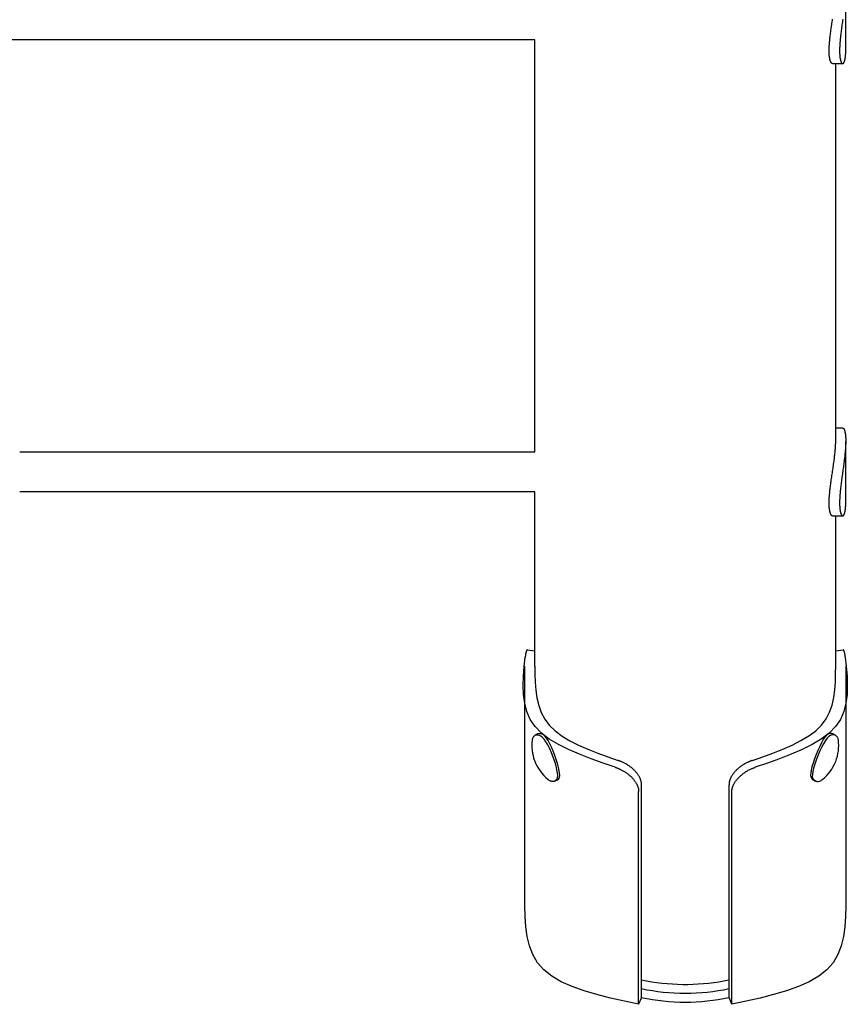
# Model space of a CAD drawing. Extents: x 4479 to 14807, y 757 to 11773.
# Drawn here: x 7607 to 7937, y 3633 to 4026 of the extents above; entities that cross this region are included whole.
import ezdxf

# ---------------------------------------------------------------- set-up
doc = ezdxf.new("R2010")
doc.units = 0
doc.layers.add('STRUHAROV', color=7, linetype='Continuous')

msp = doc.modelspace()

# ---------------------------------------------------------------- linework, layer by layer
at = {"layer": 'STRUHAROV'}
for p, q in [((7936.4, 4013.21), (7936.4, 4037.64)), ((7812.4, 4017.58), (7592.45, 4017.58)), ((7812.4, 3853.27), (7812.4, 4017.58)), ((7931.11, 4008.08), (7935.19, 4008.08)), ((7932.4, 3857.64), (7932.4, 4008.08)), ((7932.4, 3862.77), (7935.19, 3862.77)), ((7936.4, 3832.89), (7936.4, 3857.33)), ((7606.9, 3853.27), (7812.4, 3853.27)), ((7812.4, 3837.27), (7606.9, 3837.27)), ((7812.4, 3767.84), (7812.4, 3837.27)), ((7931.11, 3827.77), (7935.19, 3827.77)), ((7932.4, 3768.03), (7932.4, 3827.77)), ((7809.49, 3774.35), (7812.4, 3773.87)), ((7932.4, 3773.87), (7935.32, 3774.35)), ((7808.4, 3676.27), (7808.4, 3767.83)), ((7936.4, 3767.83), (7936.4, 3676.27)), ((7812.55, 3740.42), (7813.2, 3740.68)), ((7931.61, 3740.68), (7932.25, 3740.42)), ((7820.76, 3722.17), (7820.17, 3721.92)), ((7924.65, 3721.92), (7924.05, 3722.17)), ((7924.1, 3722.14), (7924.18, 3722.12)), ((7854.96, 3639.21), (7854.96, 3720.53)), ((7889.84, 3639.21), (7889.84, 3720.53)), ((7853.8, 3632.97), (7853.8, 3717.82)), ((7891, 3632.97), (7891, 3717.82)), ((7854.96, 3635.67), (7853.8, 3632.97)), ((7854.96, 3635.67), (7854.96, 3639.21)), ((7889.84, 3635.67), (7889.84, 3639.21)), ((7891, 3632.97), (7889.84, 3635.67))]:
    msp.add_line(p, q, dxfattribs=at)
for points in [[(7931.11, 4008.08), (7931.1, 4008.08), (7931.09, 4008.08), (7931.07, 4008.08), (7931.06, 4008.08), (7931.04, 4008.08), (7931.03, 4008.09), (7931.01, 4008.09), (7930.99, 4008.1), (7930.97, 4008.1), (7930.95, 4008.11), (7930.92, 4008.12), (7930.9, 4008.14), (7930.87, 4008.15), (7930.84, 4008.17), (7930.82, 4008.19), (7930.79, 4008.21), (7930.76, 4008.24), (7930.73, 4008.27), (7930.7, 4008.31), (7930.66, 4008.35), (7930.63, 4008.39), (7930.6, 4008.43), (7930.57, 4008.47), (7930.54, 4008.52), (7930.51, 4008.57), (7930.48, 4008.62), (7930.45, 4008.68), (7930.43, 4008.74), (7930.4, 4008.81), (7930.37, 4008.87), (7930.34, 4008.95), (7930.31, 4009.03), (7930.28, 4009.12), (7930.24, 4009.21), (7930.21, 4009.32), (7930.18, 4009.42), (7930.15, 4009.54), (7930.12, 4009.67), (7930.09, 4009.8), (7930.06, 4009.94), (7930.03, 4010.09), (7930, 4010.24), (7929.97, 4010.41), (7929.95, 4010.57), (7929.92, 4010.74), (7929.9, 4010.91), (7929.88, 4011.08), (7929.86, 4011.25), (7929.85, 4011.41), (7929.84, 4011.57), (7929.83, 4011.73), (7929.82, 4011.88), (7929.81, 4012.03), (7929.81, 4012.17), (7929.8, 4012.3), (7929.8, 4012.42), (7929.8, 4012.54), (7929.8, 4012.65), (7929.79, 4012.75), (7929.79, 4012.85), (7929.79, 4012.95), (7929.79, 4013.04), (7929.79, 4013.14), (7929.79, 4013.23), (7929.79, 4013.33), (7929.79, 4013.44), (7929.79, 4013.54), (7929.8, 4013.66), (7929.8, 4013.79), (7929.8, 4013.93), (7929.8, 4014.08), (7929.81, 4014.24), (7929.81, 4014.42), (7929.82, 4014.62), (7929.83, 4014.83), (7929.84, 4015.06), (7929.85, 4015.31), (7929.87, 4015.57), (7929.89, 4015.85), (7929.91, 4016.15), (7929.94, 4016.46), (7929.97, 4016.79), (7930, 4017.14), (7930.03, 4017.51), (7930.08, 4017.9), (7930.12, 4018.32), (7930.17, 4018.75), (7930.22, 4019.21), (7930.28, 4019.7), (7930.35, 4020.2), (7930.42, 4020.73), (7930.49, 4021.27), (7930.56, 4021.82), (7930.64, 4022.39), (7930.72, 4022.96), (7930.8, 4023.53), (7930.89, 4024.11), (7930.98, 4024.69), (7931.06, 4025.27), (7931.15, 4025.84)], [(7935.23, 4025.82), (7935.15, 4025.25), (7935.07, 4024.67), (7934.99, 4024.1), (7934.91, 4023.54), (7934.83, 4022.97), (7934.76, 4022.4), (7934.68, 4021.85), (7934.61, 4021.3), (7934.55, 4020.77), (7934.49, 4020.25), (7934.43, 4019.75), (7934.37, 4019.27), (7934.32, 4018.82), (7934.27, 4018.38), (7934.23, 4017.97), (7934.19, 4017.58), (7934.16, 4017.21), (7934.13, 4016.86), (7934.1, 4016.53), (7934.08, 4016.21), (7934.06, 4015.91), (7934.04, 4015.63), (7934.02, 4015.36), (7934.01, 4015.11), (7934, 4014.88), (7933.99, 4014.66), (7933.98, 4014.45), (7933.98, 4014.27), (7933.97, 4014.1), (7933.97, 4013.94), (7933.97, 4013.8), (7933.96, 4013.67), (7933.96, 4013.55), (7933.96, 4013.44), (7933.96, 4013.34), (7933.96, 4013.24), (7933.96, 4013.14), (7933.96, 4013.04), (7933.96, 4012.95), (7933.96, 4012.85), (7933.96, 4012.75), (7933.97, 4012.65), (7933.97, 4012.54), (7933.97, 4012.42), (7933.97, 4012.3), (7933.98, 4012.17), (7933.98, 4012.03), (7933.99, 4011.88), (7933.99, 4011.73), (7934, 4011.57), (7934.02, 4011.41), (7934.03, 4011.25), (7934.04, 4011.08), (7934.06, 4010.91), (7934.08, 4010.74), (7934.1, 4010.57), (7934.13, 4010.41), (7934.15, 4010.25), (7934.18, 4010.09), (7934.21, 4009.94), (7934.24, 4009.8), (7934.26, 4009.67), (7934.29, 4009.54), (7934.32, 4009.43), (7934.35, 4009.32), (7934.38, 4009.22), (7934.41, 4009.12), (7934.44, 4009.03), (7934.47, 4008.95), (7934.5, 4008.88), (7934.52, 4008.81), (7934.55, 4008.74), (7934.58, 4008.68), (7934.61, 4008.63), (7934.63, 4008.57), (7934.66, 4008.52), (7934.69, 4008.48), (7934.72, 4008.43), (7934.75, 4008.39), (7934.77, 4008.35), (7934.8, 4008.31), (7934.84, 4008.27), (7934.87, 4008.24), (7934.9, 4008.21), (7934.94, 4008.18), (7934.97, 4008.16), (7935.01, 4008.14), (7935.04, 4008.12), (7935.08, 4008.1), (7935.12, 4008.09), (7935.16, 4008.09), (7935.19, 4008.08), (7935.23, 4008.09), (7935.27, 4008.09), (7935.31, 4008.1), (7935.34, 4008.12), (7935.38, 4008.14), (7935.42, 4008.16), (7935.45, 4008.18), (7935.49, 4008.21), (7935.52, 4008.24), (7935.55, 4008.27), (7935.58, 4008.31), (7935.61, 4008.35), (7935.64, 4008.39), (7935.67, 4008.43), (7935.7, 4008.48), (7935.72, 4008.52), (7935.75, 4008.57), (7935.78, 4008.63), (7935.8, 4008.68), (7935.83, 4008.74), (7935.86, 4008.81), (7935.88, 4008.88), (7935.91, 4008.95), (7935.94, 4009.04), (7935.97, 4009.13), (7936, 4009.22), (7936.03, 4009.33), (7936.06, 4009.44), (7936.08, 4009.55), (7936.11, 4009.68), (7936.14, 4009.81), (7936.17, 4009.96), (7936.2, 4010.11), (7936.22, 4010.26), (7936.24, 4010.42), (7936.27, 4010.59), (7936.29, 4010.76), (7936.31, 4010.93), (7936.32, 4011.1), (7936.34, 4011.27), (7936.35, 4011.43), (7936.36, 4011.59), (7936.37, 4011.75), (7936.38, 4011.9), (7936.38, 4012.04), (7936.39, 4012.18), (7936.39, 4012.31), (7936.4, 4012.44), (7936.4, 4012.55), (7936.4, 4012.66), (7936.4, 4012.76), (7936.4, 4012.86), (7936.4, 4012.95), (7936.4, 4013.04), (7936.4, 4013.12), (7936.4, 4013.21)], [(7935.19, 3862.77), (7935.21, 3862.77), (7935.22, 3862.77), (7935.23, 3862.77), (7935.25, 3862.77), (7935.26, 3862.76), (7935.28, 3862.76), (7935.29, 3862.76), (7935.31, 3862.75), (7935.33, 3862.74), (7935.35, 3862.74), (7935.37, 3862.72), (7935.4, 3862.71), (7935.42, 3862.7), (7935.45, 3862.68), (7935.47, 3862.66), (7935.5, 3862.63), (7935.53, 3862.6), (7935.56, 3862.57), (7935.58, 3862.54), (7935.61, 3862.5), (7935.64, 3862.46), (7935.67, 3862.42), (7935.7, 3862.37), (7935.72, 3862.32), (7935.75, 3862.27), (7935.78, 3862.22), (7935.8, 3862.16), (7935.83, 3862.1), (7935.86, 3862.04), (7935.88, 3861.97), (7935.91, 3861.89), (7935.94, 3861.81), (7935.97, 3861.72), (7936, 3861.63), (7936.03, 3861.52), (7936.06, 3861.41), (7936.08, 3861.29), (7936.11, 3861.17), (7936.14, 3861.03), (7936.17, 3860.89), (7936.2, 3860.74), (7936.22, 3860.59), (7936.24, 3860.42), (7936.27, 3860.26), (7936.29, 3860.09), (7936.31, 3859.92), (7936.32, 3859.75), (7936.34, 3859.58), (7936.35, 3859.42), (7936.36, 3859.26), (7936.37, 3859.1), (7936.38, 3858.95), (7936.38, 3858.8), (7936.39, 3858.67), (7936.39, 3858.53), (7936.4, 3858.41), (7936.4, 3858.3), (7936.4, 3858.19), (7936.4, 3858.09), (7936.4, 3858), (7936.4, 3857.91), (7936.4, 3857.84), (7936.4, 3857.76), (7936.4, 3857.7), (7936.4, 3857.64), (7936.4, 3857.58), (7936.4, 3857.52), (7936.4, 3857.47), (7936.4, 3857.41), (7936.4, 3857.35), (7936.4, 3857.29), (7936.4, 3857.23), (7936.4, 3857.15), (7936.4, 3857.07), (7936.4, 3856.99), (7936.39, 3856.89), (7936.39, 3856.78), (7936.39, 3856.66), (7936.38, 3856.53), (7936.38, 3856.38), (7936.37, 3856.22), (7936.37, 3856.04), (7936.36, 3855.85), (7936.35, 3855.65), (7936.34, 3855.43), (7936.32, 3855.2), (7936.31, 3854.96), (7936.29, 3854.7), (7936.27, 3854.43), (7936.25, 3854.15), (7936.23, 3853.84), (7936.2, 3853.52), (7936.17, 3853.18), (7936.13, 3852.81), (7936.1, 3852.41), (7936.05, 3851.99), (7936, 3851.53), (7935.95, 3851.05), (7935.89, 3850.54), (7935.83, 3850.02), (7935.76, 3849.47), (7935.69, 3848.92), (7935.62, 3848.36), (7935.55, 3847.79), (7935.47, 3847.22), (7935.39, 3846.65), (7935.31, 3846.08), (7935.23, 3845.5), (7935.15, 3844.93), (7935.07, 3844.36), (7934.99, 3843.79), (7934.91, 3843.22), (7934.83, 3842.66), (7934.76, 3842.09), (7934.68, 3841.54), (7934.61, 3840.99), (7934.55, 3840.46), (7934.49, 3839.94), (7934.43, 3839.44), (7934.37, 3838.96), (7934.32, 3838.5), (7934.27, 3838.07), (7934.23, 3837.66), (7934.19, 3837.27), (7934.16, 3836.9), (7934.13, 3836.55), (7934.1, 3836.22), (7934.08, 3835.9), (7934.06, 3835.6), (7934.04, 3835.32), (7934.02, 3835.05), (7934.01, 3834.8), (7934, 3834.56), (7933.99, 3834.34), (7933.98, 3834.14), (7933.98, 3833.96), (7933.97, 3833.79), (7933.97, 3833.63), (7933.97, 3833.49), (7933.96, 3833.36), (7933.96, 3833.24), (7933.96, 3833.13), (7933.96, 3833.03), (7933.96, 3832.93), (7933.96, 3832.83), (7933.96, 3832.73), (7933.96, 3832.64), (7933.96, 3832.54), (7933.96, 3832.44), (7933.97, 3832.34), (7933.97, 3832.23), (7933.97, 3832.11), (7933.97, 3831.99), (7933.98, 3831.85), (7933.98, 3831.71), (7933.99, 3831.57), (7933.99, 3831.42), (7934, 3831.26), (7934.02, 3831.1), (7934.03, 3830.94), (7934.04, 3830.77), (7934.06, 3830.6), (7934.08, 3830.43), (7934.1, 3830.26), (7934.13, 3830.1), (7934.15, 3829.93), (7934.18, 3829.78), (7934.21, 3829.63), (7934.24, 3829.49), (7934.26, 3829.36), (7934.29, 3829.23), (7934.32, 3829.12), (7934.35, 3829.01), (7934.38, 3828.9), (7934.41, 3828.81), (7934.44, 3828.72), (7934.47, 3828.64), (7934.5, 3828.57), (7934.52, 3828.5), (7934.55, 3828.43), (7934.58, 3828.37), (7934.61, 3828.32), (7934.63, 3828.26), (7934.66, 3828.21), (7934.69, 3828.16), (7934.72, 3828.12), (7934.75, 3828.08), (7934.77, 3828.04), (7934.8, 3828), (7934.84, 3827.96), (7934.87, 3827.93), (7934.9, 3827.9), (7934.94, 3827.87), (7934.97, 3827.85), (7935.01, 3827.82), (7935.04, 3827.81), (7935.08, 3827.79), (7935.12, 3827.78), (7935.16, 3827.77), (7935.19, 3827.77), (7935.23, 3827.77), (7935.27, 3827.78), (7935.31, 3827.79), (7935.34, 3827.81), (7935.38, 3827.82), (7935.42, 3827.85), (7935.45, 3827.87), (7935.49, 3827.9), (7935.52, 3827.93), (7935.55, 3827.96), (7935.58, 3828), (7935.61, 3828.04), (7935.64, 3828.08), (7935.67, 3828.12), (7935.7, 3828.16), (7935.72, 3828.21), (7935.75, 3828.26), (7935.78, 3828.32), (7935.8, 3828.37), (7935.83, 3828.43), (7935.86, 3828.5), (7935.88, 3828.57), (7935.91, 3828.64), (7935.94, 3828.72), (7935.97, 3828.81), (7936, 3828.91), (7936.03, 3829.01), (7936.06, 3829.12), (7936.08, 3829.24), (7936.11, 3829.37), (7936.14, 3829.5), (7936.17, 3829.64), (7936.2, 3829.79), (7936.22, 3829.95), (7936.24, 3830.11), (7936.27, 3830.28), (7936.29, 3830.45), (7936.31, 3830.62), (7936.32, 3830.79), (7936.34, 3830.95), (7936.35, 3831.12), (7936.36, 3831.28), (7936.37, 3831.43), (7936.38, 3831.59), (7936.38, 3831.73), (7936.39, 3831.87), (7936.39, 3832), (7936.4, 3832.12), (7936.4, 3832.24), (7936.4, 3832.35), (7936.4, 3832.45), (7936.4, 3832.54), (7936.4, 3832.63), (7936.4, 3832.72), (7936.4, 3832.81), (7936.4, 3832.89)], [(7931.11, 3827.77), (7931.1, 3827.77), (7931.09, 3827.77), (7931.07, 3827.77), (7931.06, 3827.77), (7931.04, 3827.77), (7931.03, 3827.77), (7931.01, 3827.78), (7930.99, 3827.78), (7930.97, 3827.79), (7930.95, 3827.8), (7930.92, 3827.81), (7930.9, 3827.82), (7930.87, 3827.84), (7930.84, 3827.86), (7930.82, 3827.88), (7930.79, 3827.9), (7930.76, 3827.93), (7930.73, 3827.96), (7930.7, 3828), (7930.66, 3828.03), (7930.63, 3828.07), (7930.6, 3828.12), (7930.57, 3828.16), (7930.54, 3828.21), (7930.51, 3828.26), (7930.48, 3828.31), (7930.45, 3828.37), (7930.43, 3828.43), (7930.4, 3828.49), (7930.37, 3828.56), (7930.34, 3828.64), (7930.31, 3828.72), (7930.28, 3828.81), (7930.24, 3828.9), (7930.21, 3829), (7930.18, 3829.11), (7930.15, 3829.23), (7930.12, 3829.35), (7930.09, 3829.49), (7930.06, 3829.63), (7930.03, 3829.78), (7930, 3829.93), (7929.97, 3830.09), (7929.95, 3830.26), (7929.92, 3830.43), (7929.9, 3830.6), (7929.88, 3830.77), (7929.86, 3830.93), (7929.85, 3831.1), (7929.84, 3831.26), (7929.83, 3831.42), (7929.82, 3831.57), (7929.81, 3831.71), (7929.81, 3831.85), (7929.8, 3831.99), (7929.8, 3832.11), (7929.8, 3832.23), (7929.8, 3832.34), (7929.79, 3832.44), (7929.79, 3832.54), (7929.79, 3832.64), (7929.79, 3832.73), (7929.79, 3832.83), (7929.79, 3832.92), (7929.79, 3833.02), (7929.79, 3833.12), (7929.79, 3833.23), (7929.8, 3833.35), (7929.8, 3833.48), (7929.8, 3833.61), (7929.8, 3833.76), (7929.81, 3833.93), (7929.81, 3834.11), (7929.82, 3834.31), (7929.83, 3834.52), (7929.84, 3834.75), (7929.85, 3835), (7929.87, 3835.26), (7929.89, 3835.54), (7929.91, 3835.84), (7929.94, 3836.15), (7929.97, 3836.48), (7930, 3836.83), (7930.03, 3837.2), (7930.08, 3837.59), (7930.12, 3838), (7930.17, 3838.44), (7930.22, 3838.9), (7930.28, 3839.38), (7930.35, 3839.89), (7930.42, 3840.41), (7930.49, 3840.96), (7930.56, 3841.51), (7930.64, 3842.08), (7930.72, 3842.65), (7930.8, 3843.22), (7930.89, 3843.8), (7930.98, 3844.38), (7931.06, 3844.95), (7931.15, 3845.53), (7931.24, 3846.11), (7931.33, 3846.68), (7931.41, 3847.26), (7931.49, 3847.83), (7931.57, 3848.4), (7931.65, 3848.97), (7931.73, 3849.53), (7931.8, 3850.07), (7931.86, 3850.61), (7931.93, 3851.12), (7931.98, 3851.62), (7932.04, 3852.09), (7932.09, 3852.53), (7932.13, 3852.95), (7932.17, 3853.35), (7932.2, 3853.72), (7932.24, 3854.07), (7932.26, 3854.4), (7932.29, 3854.7), (7932.31, 3855), (7932.33, 3855.27), (7932.34, 3855.52), (7932.35, 3855.76), (7932.37, 3855.99), (7932.37, 3856.19), (7932.38, 3856.39), (7932.39, 3856.56), (7932.39, 3856.72), (7932.39, 3856.87), (7932.4, 3857), (7932.4, 3857.13), (7932.4, 3857.24), (7932.4, 3857.35), (7932.4, 3857.45), (7932.4, 3857.55), (7932.4, 3857.64)], [(7809.49, 3774.35), (7809.48, 3774.35), (7809.47, 3774.36), (7809.47, 3774.36), (7809.46, 3774.36), (7809.45, 3774.36), (7809.45, 3774.36), (7809.44, 3774.36), (7809.43, 3774.35), (7809.42, 3774.35), (7809.41, 3774.35), (7809.39, 3774.34), (7809.38, 3774.34), (7809.37, 3774.33), (7809.35, 3774.32), (7809.34, 3774.31), (7809.32, 3774.3), (7809.31, 3774.29), (7809.29, 3774.27), (7809.27, 3774.26), (7809.26, 3774.24), (7809.24, 3774.22), (7809.23, 3774.2), (7809.21, 3774.17), (7809.19, 3774.15), (7809.18, 3774.12), (7809.16, 3774.09), (7809.14, 3774.06), (7809.13, 3774.03), (7809.11, 3774), (7809.09, 3773.96), (7809.07, 3773.92), (7809.05, 3773.87), (7809.03, 3773.82), (7809.01, 3773.77), (7808.99, 3773.71), (7808.97, 3773.65), (7808.95, 3773.58), (7808.93, 3773.51), (7808.9, 3773.43), (7808.88, 3773.35), (7808.86, 3773.27), (7808.84, 3773.18), (7808.82, 3773.08), (7808.79, 3772.99), (7808.77, 3772.89), (7808.75, 3772.79), (7808.73, 3772.69), (7808.72, 3772.59), (7808.7, 3772.49), (7808.68, 3772.4), (7808.67, 3772.31), (7808.66, 3772.22), (7808.65, 3772.13), (7808.64, 3772.05), (7808.63, 3771.97), (7808.62, 3771.9), (7808.61, 3771.83), (7808.6, 3771.77), (7808.59, 3771.71), (7808.59, 3771.65), (7808.58, 3771.6), (7808.58, 3771.54), (7808.57, 3771.49), (7808.57, 3771.44)], [(7936.24, 3771.44), (7936.23, 3771.47), (7936.23, 3771.49), (7936.23, 3771.52), (7936.23, 3771.55), (7936.22, 3771.58), (7936.22, 3771.61), (7936.22, 3771.65), (7936.21, 3771.68), (7936.21, 3771.73), (7936.2, 3771.77), (7936.2, 3771.82), (7936.19, 3771.87), (7936.18, 3771.92), (7936.18, 3771.98), (7936.17, 3772.04), (7936.16, 3772.11), (7936.15, 3772.18), (7936.14, 3772.26), (7936.12, 3772.34), (7936.11, 3772.42), (7936.1, 3772.51), (7936.08, 3772.59), (7936.07, 3772.68), (7936.05, 3772.76), (7936.04, 3772.85), (7936.02, 3772.93), (7936, 3773.01), (7935.99, 3773.09), (7935.97, 3773.17), (7935.95, 3773.24), (7935.93, 3773.32), (7935.91, 3773.39), (7935.89, 3773.46), (7935.87, 3773.53), (7935.85, 3773.59), (7935.83, 3773.65), (7935.81, 3773.71), (7935.79, 3773.77), (7935.77, 3773.82), (7935.75, 3773.87), (7935.73, 3773.92), (7935.71, 3773.96), (7935.7, 3774), (7935.68, 3774.03), (7935.66, 3774.06), (7935.64, 3774.09), (7935.63, 3774.12), (7935.61, 3774.15), (7935.59, 3774.17), (7935.58, 3774.2), (7935.56, 3774.22), (7935.55, 3774.24), (7935.53, 3774.26), (7935.51, 3774.27), (7935.5, 3774.29), (7935.48, 3774.3), (7935.47, 3774.31), (7935.45, 3774.32), (7935.44, 3774.33), (7935.42, 3774.34), (7935.41, 3774.34), (7935.4, 3774.35), (7935.39, 3774.35), (7935.38, 3774.35), (7935.37, 3774.36), (7935.36, 3774.36), (7935.35, 3774.36), (7935.34, 3774.36), (7935.34, 3774.36), (7935.33, 3774.36), (7935.32, 3774.35), (7935.32, 3774.35)], [(7844.46, 3727.48), (7839.6, 3729.16), (7834.82, 3730.87), (7830.2, 3732.65), (7825.84, 3734.53), (7821.8, 3736.54), (7818.17, 3738.73), (7815.03, 3741.11), (7812.48, 3743.73), (7810.55, 3746.6), (7809.19, 3749.72), (7808.34, 3753.03), (7807.89, 3756.51), (7807.77, 3760.13), (7807.9, 3763.84), (7808.19, 3767.62), (7808.57, 3771.44)], [(7936.24, 3771.44), (7936.61, 3767.62), (7936.91, 3763.84), (7937.03, 3760.13), (7936.92, 3756.51), (7936.47, 3753.03), (7935.61, 3749.72), (7934.26, 3746.6), (7932.33, 3743.73), (7929.77, 3741.11), (7926.64, 3738.73), (7923.01, 3736.54), (7918.97, 3734.53), (7914.6, 3732.65), (7909.98, 3730.87), (7905.2, 3729.16), (7900.34, 3727.48)], [(7812.4, 3767.84), (7812.45, 3764.59), (7812.57, 3761.37), (7812.81, 3758.21), (7813.24, 3755.13), (7813.93, 3752.16), (7814.93, 3749.34), (7816.32, 3746.68), (7818.15, 3744.22), (7820.47, 3741.98), (7823.24, 3739.94), (7826.39, 3738.06), (7829.86, 3736.32), (7833.58, 3734.7), (7837.49, 3733.16), (7841.53, 3731.68), (7845.64, 3730.22)], [(7899.16, 3730.22), (7903.29, 3731.68), (7907.35, 3733.17), (7911.29, 3734.72), (7915.03, 3736.35), (7918.51, 3738.1), (7921.67, 3739.99), (7924.44, 3742.04), (7926.77, 3744.3), (7928.6, 3746.77), (7929.98, 3749.44), (7930.97, 3752.28), (7931.64, 3755.26), (7932.06, 3758.35), (7932.28, 3761.53), (7932.37, 3764.77), (7932.4, 3768.03)], [(7817.74, 3722.59), (7817.88, 3722.48), (7818.02, 3722.38), (7818.18, 3722.27), (7818.36, 3722.18), (7818.57, 3722.1), (7818.81, 3722.02), (7819.09, 3721.97), (7819.42, 3721.93), (7819.79, 3721.92), (7820.18, 3721.96), (7820.58, 3722.09), (7820.94, 3722.34), (7821.23, 3722.74), (7821.44, 3723.33), (7821.52, 3724.14), (7821.46, 3725.2), (7821.23, 3726.52), (7820.85, 3728.06), (7820.34, 3729.74), (7819.74, 3731.48), (7819.06, 3733.22), (7818.33, 3734.87), (7817.58, 3736.38), (7816.84, 3737.65), (7816.12, 3738.65), (7815.44, 3739.37), (7814.79, 3739.87), (7814.2, 3740.17), (7813.65, 3740.31), (7813.16, 3740.32), (7812.74, 3740.24), (7812.38, 3740.09), (7812.09, 3739.92), (7811.87, 3739.73), (7811.7, 3739.51), (7811.57, 3739.28), (7811.48, 3739.04), (7811.42, 3738.79), (7811.38, 3738.53), (7811.34, 3738.27)], [(7820.76, 3722.17), (7821.12, 3722.32), (7821.47, 3722.51), (7821.78, 3722.76), (7822.03, 3723.11), (7822.21, 3723.59), (7822.3, 3724.23), (7822.28, 3725.07), (7822.13, 3726.13), (7821.84, 3727.43), (7821.42, 3728.93), (7820.91, 3730.54), (7820.32, 3732.22), (7819.68, 3733.88), (7819.01, 3735.46), (7818.34, 3736.89), (7817.68, 3738.11), (7817.07, 3739.06), (7816.51, 3739.77), (7815.99, 3740.26), (7815.52, 3740.58), (7815.09, 3740.76), (7814.72, 3740.84), (7814.4, 3740.85), (7814.14, 3740.83), (7813.92, 3740.81), (7813.76, 3740.79), (7813.63, 3740.78), (7813.54, 3740.77), (7813.47, 3740.76), (7813.43, 3740.75), (7813.4, 3740.75), (7813.37, 3740.74), (7813.35, 3740.74), (7813.33, 3740.73), (7813.31, 3740.72), (7813.28, 3740.72), (7813.26, 3740.71), (7813.24, 3740.7), (7813.22, 3740.69), (7813.2, 3740.68)], [(7931.61, 3740.68), (7931.6, 3740.69), (7931.58, 3740.69), (7931.55, 3740.7), (7931.5, 3740.72), (7931.43, 3740.74), (7931.32, 3740.77), (7931.17, 3740.81), (7930.97, 3740.87), (7930.73, 3740.93), (7930.42, 3740.98), (7930.07, 3740.95), (7929.65, 3740.83), (7929.19, 3740.56), (7928.66, 3740.1), (7928.08, 3739.43), (7927.45, 3738.5), (7926.76, 3737.28), (7926.04, 3735.83), (7925.32, 3734.23), (7924.62, 3732.53), (7923.97, 3730.82), (7923.4, 3729.16), (7922.94, 3727.62), (7922.62, 3726.28), (7922.44, 3725.18), (7922.41, 3724.32), (7922.5, 3723.66), (7922.69, 3723.16), (7922.96, 3722.8), (7923.29, 3722.53), (7923.66, 3722.33), (7924.05, 3722.17)], [(7933.46, 3738.28), (7933.43, 3738.51), (7933.39, 3738.74), (7933.33, 3738.97), (7933.25, 3739.2), (7933.14, 3739.42), (7932.99, 3739.64), (7932.78, 3739.84), (7932.52, 3740.05), (7932.19, 3740.23), (7931.8, 3740.37), (7931.35, 3740.42), (7930.84, 3740.36), (7930.28, 3740.13), (7929.66, 3739.7), (7929, 3739.04), (7928.28, 3738.11), (7927.53, 3736.88), (7926.76, 3735.42), (7926, 3733.79), (7925.27, 3732.07), (7924.6, 3730.34), (7924.02, 3728.66), (7923.56, 3727.1), (7923.24, 3725.75), (7923.08, 3724.66), (7923.06, 3723.81), (7923.17, 3723.17), (7923.38, 3722.69), (7923.68, 3722.36), (7924.04, 3722.13), (7924.45, 3721.97), (7924.87, 3721.84)], [(7854.96, 3720.53), (7854.96, 3720.58), (7854.96, 3720.64), (7854.96, 3720.7), (7854.96, 3720.77), (7854.96, 3720.84), (7854.96, 3720.91), (7854.95, 3720.99), (7854.94, 3721.07), (7854.93, 3721.16), (7854.92, 3721.26), (7854.91, 3721.37), (7854.89, 3721.48), (7854.87, 3721.61), (7854.84, 3721.73), (7854.81, 3721.87), (7854.77, 3722.01), (7854.73, 3722.16), (7854.68, 3722.32), (7854.62, 3722.48), (7854.56, 3722.65), (7854.5, 3722.82), (7854.42, 3722.99), (7854.35, 3723.16), (7854.26, 3723.34), (7854.18, 3723.51), (7854.08, 3723.69), (7853.98, 3723.87), (7853.88, 3724.04), (7853.76, 3724.23), (7853.64, 3724.42), (7853.5, 3724.61), (7853.36, 3724.81), (7853.2, 3725.01), (7853.03, 3725.23), (7852.85, 3725.45), (7852.66, 3725.67), (7852.45, 3725.9), (7852.23, 3726.14), (7851.99, 3726.37), (7851.74, 3726.61), (7851.47, 3726.86), (7851.19, 3727.1), (7850.9, 3727.34), (7850.6, 3727.58), (7850.29, 3727.81), (7849.98, 3728.04), (7849.67, 3728.25), (7849.35, 3728.46), (7849.04, 3728.65), (7848.74, 3728.83), (7848.44, 3729), (7848.15, 3729.15), (7847.87, 3729.29), (7847.6, 3729.42), (7847.35, 3729.54), (7847.11, 3729.65), (7846.89, 3729.74), (7846.68, 3729.83), (7846.49, 3729.91), (7846.3, 3729.98), (7846.13, 3730.04), (7845.96, 3730.11), (7845.8, 3730.16), (7845.64, 3730.22)], [(7899.16, 3730.22), (7899.08, 3730.19), (7899, 3730.16), (7898.92, 3730.13), (7898.83, 3730.1), (7898.74, 3730.07), (7898.64, 3730.03), (7898.53, 3729.99), (7898.42, 3729.94), (7898.3, 3729.9), (7898.16, 3729.84), (7898.02, 3729.78), (7897.86, 3729.71), (7897.69, 3729.63), (7897.5, 3729.55), (7897.3, 3729.45), (7897.09, 3729.34), (7896.86, 3729.22), (7896.61, 3729.09), (7896.35, 3728.95), (7896.09, 3728.8), (7895.81, 3728.64), (7895.54, 3728.48), (7895.26, 3728.31), (7894.99, 3728.13), (7894.72, 3727.95), (7894.45, 3727.76), (7894.19, 3727.57), (7893.93, 3727.37), (7893.69, 3727.17), (7893.44, 3726.97), (7893.21, 3726.76), (7892.98, 3726.54), (7892.75, 3726.33), (7892.54, 3726.11), (7892.33, 3725.88), (7892.14, 3725.66), (7891.95, 3725.44), (7891.77, 3725.23), (7891.6, 3725.01), (7891.45, 3724.81), (7891.3, 3724.61), (7891.17, 3724.42), (7891.04, 3724.23), (7890.93, 3724.04), (7890.82, 3723.87), (7890.72, 3723.69), (7890.63, 3723.51), (7890.54, 3723.34), (7890.46, 3723.16), (7890.38, 3722.99), (7890.31, 3722.82), (7890.24, 3722.65), (7890.18, 3722.48), (7890.13, 3722.32), (7890.08, 3722.16), (7890.03, 3722.01), (7889.99, 3721.87), (7889.96, 3721.73), (7889.94, 3721.61), (7889.91, 3721.48), (7889.9, 3721.37), (7889.88, 3721.26), (7889.87, 3721.16), (7889.86, 3721.07), (7889.85, 3720.99), (7889.85, 3720.91), (7889.84, 3720.84), (7889.84, 3720.77), (7889.84, 3720.7), (7889.84, 3720.64), (7889.84, 3720.58), (7889.84, 3720.53)], [(7844.46, 3727.48), (7844.54, 3727.45), (7844.62, 3727.42), (7844.71, 3727.39), (7844.8, 3727.36), (7844.89, 3727.33), (7844.99, 3727.29), (7845.09, 3727.25), (7845.21, 3727.21), (7845.33, 3727.16), (7845.47, 3727.11), (7845.61, 3727.04), (7845.77, 3726.98), (7845.94, 3726.9), (7846.13, 3726.82), (7846.33, 3726.72), (7846.54, 3726.61), (7846.78, 3726.5), (7847.02, 3726.37), (7847.28, 3726.23), (7847.55, 3726.08), (7847.82, 3725.92), (7848.1, 3725.76), (7848.37, 3725.59), (7848.65, 3725.41), (7848.92, 3725.23), (7849.19, 3725.05), (7849.45, 3724.85), (7849.7, 3724.66), (7849.95, 3724.46), (7850.2, 3724.25), (7850.43, 3724.05), (7850.66, 3723.83), (7850.89, 3723.62), (7851.1, 3723.4), (7851.31, 3723.18), (7851.5, 3722.95), (7851.69, 3722.73), (7851.87, 3722.52), (7852.04, 3722.31), (7852.19, 3722.1), (7852.34, 3721.9), (7852.47, 3721.71), (7852.6, 3721.52), (7852.71, 3721.34), (7852.82, 3721.16), (7852.92, 3720.98), (7853.01, 3720.81), (7853.1, 3720.63), (7853.18, 3720.46), (7853.26, 3720.28), (7853.33, 3720.11), (7853.4, 3719.94), (7853.46, 3719.78), (7853.52, 3719.62), (7853.57, 3719.46), (7853.61, 3719.31), (7853.65, 3719.16), (7853.68, 3719.03), (7853.71, 3718.9), (7853.73, 3718.78), (7853.75, 3718.66), (7853.76, 3718.56), (7853.77, 3718.46), (7853.78, 3718.36), (7853.79, 3718.28), (7853.79, 3718.2), (7853.8, 3718.13), (7853.8, 3718.06), (7853.8, 3718), (7853.8, 3717.94), (7853.8, 3717.88), (7853.8, 3717.82)], [(7891, 3717.82), (7891, 3717.88), (7891, 3717.94), (7891, 3718), (7891, 3718.06), (7891.01, 3718.13), (7891.01, 3718.2), (7891.02, 3718.28), (7891.02, 3718.36), (7891.03, 3718.46), (7891.04, 3718.56), (7891.06, 3718.66), (7891.08, 3718.78), (7891.1, 3718.9), (7891.13, 3719.03), (7891.16, 3719.16), (7891.19, 3719.31), (7891.24, 3719.46), (7891.29, 3719.62), (7891.34, 3719.78), (7891.4, 3719.94), (7891.47, 3720.11), (7891.54, 3720.28), (7891.62, 3720.46), (7891.7, 3720.63), (7891.79, 3720.81), (7891.88, 3720.98), (7891.98, 3721.16), (7892.09, 3721.34), (7892.21, 3721.52), (7892.33, 3721.71), (7892.46, 3721.9), (7892.61, 3722.1), (7892.77, 3722.31), (7892.94, 3722.52), (7893.12, 3722.74), (7893.31, 3722.96), (7893.52, 3723.19), (7893.74, 3723.43), (7893.98, 3723.66), (7894.23, 3723.9), (7894.5, 3724.15), (7894.78, 3724.39), (7895.07, 3724.63), (7895.37, 3724.87), (7895.68, 3725.1), (7895.99, 3725.32), (7896.3, 3725.54), (7896.62, 3725.74), (7896.93, 3725.93), (7897.23, 3726.11), (7897.53, 3726.28), (7897.83, 3726.43), (7898.11, 3726.57), (7898.38, 3726.7), (7898.63, 3726.81), (7898.87, 3726.92), (7899.09, 3727.01), (7899.3, 3727.1), (7899.49, 3727.17), (7899.68, 3727.24), (7899.85, 3727.31), (7900.02, 3727.37), (7900.18, 3727.42), (7900.34, 3727.48)], [(7853.8, 3632.97), (7848.14, 3634.19), (7842.57, 3635.47), (7837.18, 3636.83), (7832.05, 3638.34), (7827.27, 3640.03), (7822.94, 3641.95), (7819.15, 3644.16), (7815.97, 3646.69), (7813.47, 3649.57), (7811.59, 3652.78), (7810.25, 3656.27), (7809.35, 3659.99), (7808.8, 3663.9), (7808.52, 3667.94), (7808.42, 3672.08), (7808.4, 3676.27)], [(7936.4, 3676.27), (7936.39, 3672.08), (7936.28, 3667.94), (7936, 3663.9), (7935.46, 3659.99), (7934.55, 3656.27), (7933.21, 3652.78), (7931.33, 3649.57), (7928.84, 3646.69), (7925.66, 3644.16), (7921.86, 3641.95), (7917.53, 3640.03), (7912.76, 3638.34), (7907.63, 3636.83), (7902.23, 3635.47), (7896.66, 3634.19), (7891, 3632.97)]]:
    msp.add_lwpolyline(points, dxfattribs=at)
for centre, radius, start, end in [((7828.43, 3736.1), 17.23, 172.7669, 200.0788), ((7916.37, 3736.1), 17.22, 338.5745, 7.2709), ((7828.43, 3736.1), 17.23, 200.0788, 231.6302), ((7916.37, 3736.1), 17.22, 308.3123, 338.5745), ((7925.22, 3724.37), 2.55, 262.0049, 315.7256), ((7872.31, 3724.06), 83.14, 257.9556, 269.3574), ((7872.4, 3725.53), 84.61, 269.3112, 269.3687), ((7872.4, 3725.76), 84.85, 269.3685, 270), ((7872.4, 3725.76), 84.85, 270, 270.6315), ((7872.41, 3725.52), 84.6, 270.6311, 270.6886), ((7872.49, 3724.06), 83.14, 270.6426, 282.0444), ((7872.33, 3720.64), 83.26, 257.9608, 270.049), ((7872.33, 3717.1), 83.26, 257.9608, 270.049), ((7872.47, 3720.64), 83.26, 269.951, 282.0392), ((7872.47, 3717.1), 83.26, 269.951, 282.0392)]:
    msp.add_arc(centre, radius, start, end, dxfattribs=at)

doc.saveas('drawing.dxf')
